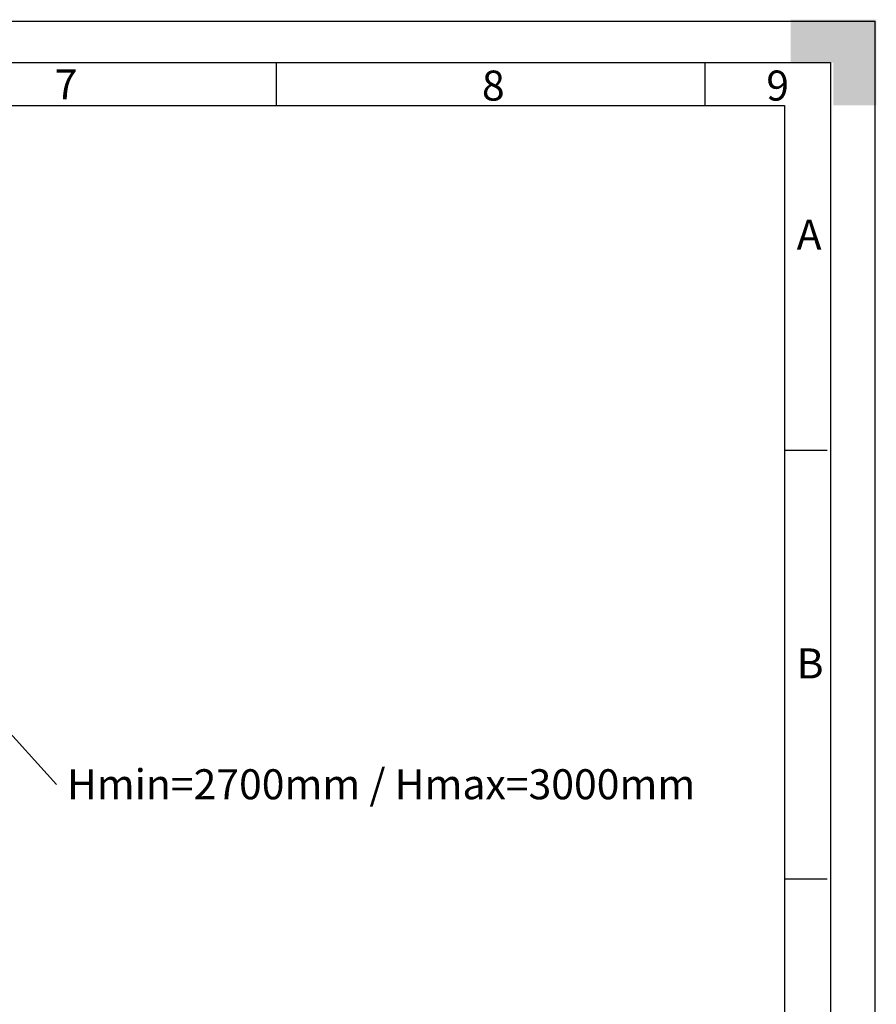
# Model space of a CAD drawing. Units: millimetres. Extents: x 0 to 420, y 0 to 297.
# Drawn here: x 320 to 420, y 182 to 297 of the extents above; entities that cross this region are included whole.
import ezdxf
from ezdxf import colors
from ezdxf.entities.mleader import LeaderData, LeaderLine
from ezdxf.math import Vec2, Vec3

# ---------------------------------------------------------------- set-up
doc = ezdxf.new("R2010")
doc.units = ezdxf.units.MM
doc.layers.add('Default', color=7, linetype='Continuous')
doc.layers.add('DIN-Vorlage', color=7, linetype='Continuous')

# ---------------------------------------------------------------- blocks, each defined once
blk = doc.blocks.new('_DOT')
at = {"color": 0}
blk.add_line((0, 0), (-1, 0), dxfattribs=at)
at = {"color": 0, "const_width": 0.333}
blk.add_lwpolyline([(-0.1665, 0, 1), (0.1665, 0, 1)], format="xyb", close=True, dxfattribs=at)
blk = doc.blocks.new('SE1')
at = {"layer": 'DIN-Vorlage', "color": 7, "linetype": 'Continuous'}
for p, q in [((350, 292), (350, 287)), ((400, 292), (400, 287))]:
    blk.add_line(p, q, dxfattribs=at)
blk = doc.blocks.new('SE')
at = {"layer": 'Default'}
blk.add_blockref('SE1', (0, 0), dxfattribs=at)

msp = doc.modelspace()

# ---------------------------------------------------------------- hatches: boundary and pattern name
at = {"layer": 'DIN-Vorlage', "linetype": 'Continuous'}
msp.add_hatch(color=7, dxfattribs=at).paths.add_polyline_path([(420, 297), (410, 297), (410, 292), (415, 292), (415, 287), (420, 287)])

# ---------------------------------------------------------------- linework, layer by layer
at = {"layer": 'DIN-Vorlage', "color": 7, "linetype": 'Continuous'}
for p, q in [((0, 296.82), (419.82, 296.82)), ((419.82, 296.82), (419.82, 0)), ((15, 292), (414.64, 292)), ((414.64, 292), (414.64, 5)), ((20, 287), (409.28, 287)), ((409.28, 287), (409.28, 10)), ((409.28, 246.82), (414.28, 246.82)), ((409.28, 196.82), (414.28, 196.82))]:
    msp.add_line(p, q, dxfattribs=at)

# ---------------------------------------------------------------- block references
msp.add_blockref('SE', (0, 0))

# ---------------------------------------------------------------- texts
at = {"layer": 'DIN-Vorlage', "char_height": 3.5, "attachment_point": 4}
for s, insert, width in [('{\\fSolid Edge ISO|b0||i0||c0|p34;\\C7;\\H3.5;\\W1.;7}', (324.17152, 289.46075), 2.450011), ('{\\fSolid Edge ISO|b0||i0||c0|p34;\\C7;\\H3.5;\\W1.;8}', (373.99923, 289.31813), 2.450011), ('{\\fSolid Edge ISO|b0||i0||c0|p34;\\C7;\\H3.5;\\W1.;9}', (407.17025, 289.31803), 2.362511), ('{\\fSolid Edge ISO|b0||i0||c0|p34;\\C7;\\H3.5;\\W1.;A}', (410.711, 271.93951), 2.100011), ('{\\fSolid Edge ISO|b0||i0||c0|p34;\\C7;\\H3.5;\\W1.;B}', (410.711, 221.93953), 2.187511)]:
    msp.add_mtext(s, dxfattribs=dict(at, insert=insert, width=width))

# ---------------------------------------------------------------- leaders
at = {"layer": 'Default', "color": 7, "linetype": 'Continuous'}
ml = msp.add_multileader_mtext('Standard', dxfattribs=at)
ml.set_content('{\\pxsm0.9;\\fArial|b0||i0||c0|p34;\\W1.;Hmin=2700mm / Hmax=3000mm\\P}', color=256)
ml.set_leader_properties()
ml.set_arrow_properties(name='DOT')
ml.build(insert=Vec2(0, 0))
ml.multileader.update_dxf_attribs({"dogleg_length": 0, "arrow_head_size": 3.5})
ctx = ml.context
ctx.base_point, ctx.char_height, ctx.arrow_head_size, ctx.landing_gap_size = Vec3(323.59763, 208.07148), 3.5, 3.5, 1.225
notes = []
notes.append((ctx, [(0, (1, 1, 0), (324.37263, 207.82148), (1, 0), 0, [(0, [(305.51974, 228.70413)], 0, [])])]))
ctx.mtext.insert = Vec3(325.59763, 209.60123)
for ctx, leaders in notes:
    for number, flags, end, landing, length, lines in leaders:
        leader = LeaderData()
        leader.index, (leader.has_last_leader_line, leader.has_dogleg_vector, leader.attachment_direction) = number, flags
        leader.last_leader_point, leader.dogleg_vector, leader.dogleg_length = Vec3(end), Vec3(landing), length
        for number, points, colour, breaks in lines:
            line = LeaderLine()
            line.index, line.vertices, line.color, line.breaks = number, Vec3.list(points), colors.encode_raw_color(colour), breaks
            leader.lines.append(line)
        ctx.leaders.append(leader)

doc.saveas('drawing.dxf')
